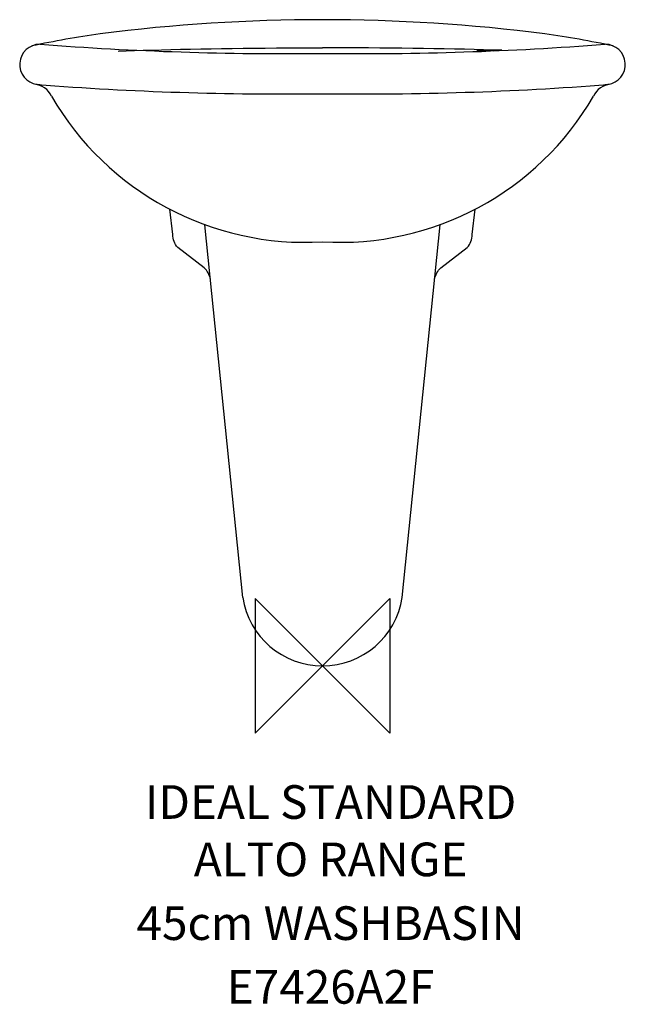
# Model space of a CAD drawing. Extents: x -225 to 225, y -251 to 480.
import ezdxf
from ezdxf.enums import TextEntityAlignment as Align

# ---------------------------------------------------------------- set-up
doc = ezdxf.new("R2010")
doc.units = 0
doc.header["$LTSCALE"] = 75
doc.header["$MEASUREMENT"] = 0
doc.layers.get('0').update_dxf_attribs({"linetype": 'CONTINUOUS'})
for name, color, linetype in [('DETAIL', 2, 'CONTINUOUS'), ('IDEALTXT', 7, 'CONTINUOUS'), ('ORIGIN', 6, 'CONTINUOUS')]:
    doc.layers.add(name, color=color, linetype=linetype)
doc.styles.get("Standard").update_dxf_attribs({"font": 'simplex'})

# ---------------------------------------------------------------- blocks, each defined once
blk = doc.blocks.new('ZPO')
at = {"layer": 'ORIGIN'}
blk.add_lwpolyline([(-50, 50), (-50, -50), (50, 50), (50, -50)], close=True, dxfattribs=at)

msp = doc.modelspace()

# ---------------------------------------------------------------- linework, layer by layer
at = {"layer": 'DETAIL'}
for p, q in [((-59.3, 50.86), (-87.32, 327.7)), ((59.3, 50.86), (87.32, 327.7))]:
    msp.add_line(p, q, dxfattribs=at)
for points in [[(-83.22, 287.16, 0.165521), (-88.04, 295.76), (-107.58, 310.76, -0.1771), (-111.26, 320.39), (-113.42, 339.17)], [(83.22, 287.16, -0.165521), (88.04, 295.76), (107.58, 310.76, 0.1771), (111.26, 320.39), (113.42, 339.17)]]:
    msp.add_lwpolyline(points, format="xyb", dxfattribs=at)
at = {"layer": 'DETAIL', "color": 2, "linetype": 'Continuous'}
for points in [[(-151.94, 456.61, 0), (-145.92, 456.83, 0), (-139.68, 457.05, 0), (-133.23, 457.26, 0), (-126.56, 457.46, 0), (-119.71, 457.65, 0), (-112.66, 457.83, 0), (-105.44, 458, 0), (-98.05, 458.16, 0), (-90.5, 458.31, 0), (-82.8, 458.44, 0), (-74.98, 458.57, 0), (-67.02, 458.69, 0), (-58.96, 458.79, 0), (-50.79, 458.89, 0), (-42.53, 458.97, 0), (-34.2, 459.04, 0), (-25.8, 459.1, 0), (-17.34, 459.15, 0), (-8.85, 459.18, 0), (-0.32, 459.21, 0), (0, 459.21, 0)], [(126.89, 456.61, 0), (120.88, 456.83, 0), (114.64, 457.05, 0), (133.23, 457.26, 0), (126.56, 457.46, 0), (119.71, 457.65, 0), (112.66, 457.83, 0), (105.44, 458, 0), (98.05, 458.16, 0), (90.5, 458.31, 0), (82.8, 458.44, 0), (74.98, 458.57, 0), (67.02, 458.69, 0), (58.96, 458.79, 0), (50.79, 458.89, 0), (42.53, 458.97, 0), (34.2, 459.04, 0), (25.8, 459.1, 0), (17.34, 459.15, 0), (8.85, 459.18, 0), (0.32, 459.21, 0), (0, 459.21, 0)]]:
    msp.add_polyline3d(points, dxfattribs=at)
at = {"layer": 'DETAIL', "color": 2}
for centre, radius, start, end in [((2.76, -882.57), 1362.57, 90.1161, 97.08555), ((-2.76, -882.57), 1362.57, 82.91445, 89.8839), ((-31.96, -420.84), 900.37, 98.51733, 101.79554), ((31.96, -420.84), 900.37, 78.20446, 81.48267), ((-29.47, 2800.18), 2345.37, 265.58547, 270.72002), ((29.47, 2800.18), 2345.37, 269.27998, 274.41453), ((-215.08, 417.09), 15, 23.92583, 86.01708), ((-29.47, 2799.84), 2375.03, 265.59079, 270.71916), ((-7.94, 3392.07), 2967.18, 266.05559, 266.09524), ((29.47, 2799.84), 2375.03, 269.28084, 274.40921), ((215.08, 417.09), 15, 93.98292, 156.07417), ((7.94, 3392.07), 2967.18, 273.90476, 273.94441)]:
    msp.add_arc(centre, radius, start, end, dxfattribs=at)
at = {"layer": 'DETAIL'}
for centre, radius, start, end in [((-210, 446.77), 15, 90, 262.11078), ((210, 446.77), 15, 277.88922, 90), ((-12.96, 532.38), 217.76, 210.08679, 273.41263), ((12.96, 532.38), 217.76, 266.58737, 329.91321), ((0, 60), 60, 188.75958, 351.24042)]:
    msp.add_arc(centre, radius, start, end, dxfattribs=at)

# ---------------------------------------------------------------- block references
msp.add_blockref('ZPO', (0, 0))

# ---------------------------------------------------------------- texts
at = {"layer": 'IDEALTXT'}
for s, p in [('IDEAL STANDARD', (6.04, -113.67)), ('ALTO RANGE', (6.04, -156.29)), ('45cm WASHBASIN', (6.04, -203.65)), ('E7426A2F', (6.04, -251))]:
    msp.add_text(s, height=25, dxfattribs=at).set_placement(p, align=Align.CENTER)

doc.saveas('drawing.dxf')
